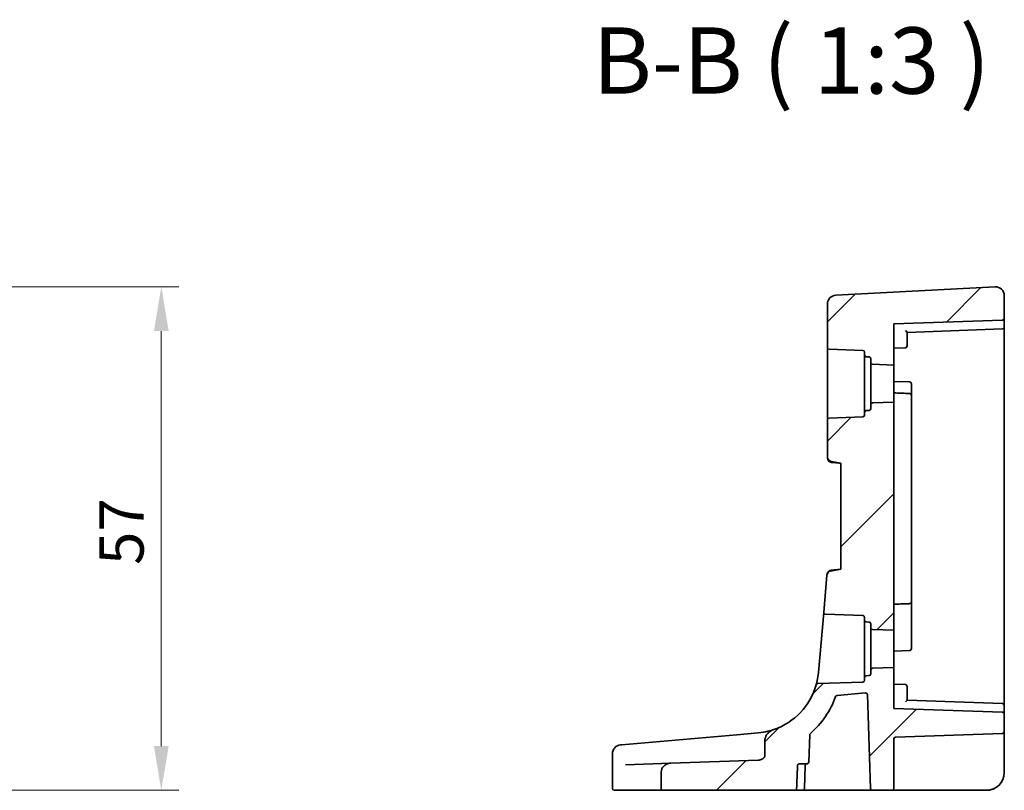
# Model space of a CAD drawing. Units: millimetres. Extents: x 0 to 4732, y 0 to 843.
# Drawn here: x 3999 to 4110, y 497 to 585 of the extents above; entities that cross this region are included whole.
import ezdxf

# ---------------------------------------------------------------- set-up
doc = ezdxf.new("R2010")
doc.units = ezdxf.units.MM
for name, color, linetype, lineweight in [('Dimension (ISO)', 7, 'Continuous', 18), ('Hatch (ISO)', 1, 'Continuous', 18), ('Symbol (ISO)', 7, 'Continuous', 18), ('Visible (ISO)', 7, 'Continuous', 35)]:
    doc.layers.add(name, color=color, linetype=linetype, lineweight=lineweight)
doc.styles.add('Note Text (TK)', font='txt')
doc.dimstyles.new('Default - Method 1b (TK)', dxfattribs={"dimscale": 2, "dimtxt": 2.5, "dimasz": 2.5, "dimexe": 1, "dimexo": 1.5, "dimgap": 1, "dimtad": 1, "dimtoh": 1, "dimrnd": 1e-08, "dimdsep": 46, "dimtxsty": 'Note Text (TK)', "dimcen": 0.09, "dimdle": 5, "dimclrd": 100, "dimclre": 100, "dimclrt": 7, "dimadec": 1, "dimazin": 1, "dimtfac": 1, "dimtmove": 0, "dimatfit": 3, "dimfxl": 1, "dimtolj": 1, "dimlwd": -1, "dimlwe": -1, "dimarcsym": 0})

# ---------------------------------------------------------------- blocks, each defined once
blk = doc.blocks.new('*D93')
at = {"layer": 'Defpoints', "color": 0}
for p in [(3947.69, 554.38), (4014.56, 554.38), (3958.31, 497.44)]:
    blk.add_point(p, dxfattribs=at)
at = {"layer": 'Dimension (ISO)', "color": 100}
for p, q in [((3950.69, 554.38), (4016.56, 554.38)), ((4014.56, 502.44), (4014.56, 549.38)), ((3961.31, 497.44), (4016.56, 497.44))]:
    blk.add_line(p, q, dxfattribs=at)
for points in [[(4013.73, 549.38), (4015.4, 549.38), (4014.56, 554.38)], [(4013.73, 502.44), (4015.4, 502.44), (4014.56, 497.44)]]:
    blk.add_solid(points, dxfattribs=at)
at = {"layer": 'Dimension (ISO)', "color": 7, "insert": (4010.06, 521.39), "char_height": 5, "attachment_point": 4, "rotation": 90, "style": 'Note Text (TK)'}
blk.add_mtext('\\A1; 57', dxfattribs=at)

msp = doc.modelspace()

# ---------------------------------------------------------------- hatches: boundary and pattern name
at = {"layer": 'Hatch (ISO)'}
h = msp.add_hatch(dxfattribs=at)
h.set_pattern_fill('ANSI31', color=256, scale=76.2, style=0)
h.set_pattern_definition([(45, (3515.5, -24), (-6.73519, 6.73519), [])])
edge = h.paths.add_edge_path()
edge.add_ellipse((4090.1166, 539.3489), major_axis=(-0.007, 0.1999), ratio=1, start_angle=0, end_angle=88)
edge.add_line((4089.9166, 539.3489), (4089.9166, 535.1227))
edge.add_ellipse((4090.4166, 535.1227), major_axis=(-0.5, 0), ratio=1, start_angle=0, end_angle=80)
edge.add_line((4090.3298, 534.6303), (4091.4166, 534.4387))
edge.add_line((4091.4166, 534.4387), (4091.4166, 522.4387))
edge.add_line((4091.4166, 522.4387), (4090.2709, 522.2367))
edge.add_ellipse((4090.3577, 521.7443), major_axis=(-0.0868, 0.4924), ratio=1, start_angle=0, end_angle=75)
edge.add_line((4089.8596, 521.7878), (4089.4898, 517.5609))
edge.add_spline(control_points=[(4089.4898, 517.5609), (4089.4885, 517.5457), (4089.4889, 517.5305), (4089.4931, 517.5004), (4089.497, 517.4857), (4089.5118, 517.4472), (4089.5258, 517.425), (4089.5616, 517.3871), (4089.583, 517.3719), (4089.6305, 517.3504), (4089.6561, 517.3445), (4089.6821, 517.3435)], knot_values=[-0.03254649, -0.03254649, -0.03254649, -0.03254649, -0.02799258, -0.02799258, -0.02343867, -0.02343867, -0.01562578, -0.01562578, -0.00781289, -0.00781289, 0, 0, 0, 0], degree=3, periodic=0)
edge.add_line((4089.6821, 517.3435), (4093.9236, 517.1954))
edge.add_ellipse((4093.9166, 516.9955), major_axis=(0.007, 0.1999), ratio=1, start_angle=272, end_angle=360, ccw=False)
edge.add_line((4094.1166, 516.9955), (4094.1166, 516.6813))
edge.add_ellipse((4094.3166, 516.6813), major_axis=(-0.2, 0), ratio=1, start_angle=0, end_angle=88)
edge.add_line((4094.3096, 516.4814), (4094.6236, 516.4704))
edge.add_ellipse((4094.6166, 516.2705), major_axis=(0.007, 0.1999), ratio=1, start_angle=272, end_angle=360, ccw=False)
edge.add_line((4094.8166, 516.2705), (4094.8166, 515.8226))
edge.add_ellipse((4095.0166, 515.8226), major_axis=(-0.2, 0), ratio=1, start_angle=0, end_angle=88)
edge.add_line((4095.0096, 515.6227), (4097.4166, 515.5387))
edge.add_line((4097.4166, 515.5387), (4097.4166, 541.3387))
edge.add_line((4097.4166, 541.3387), (4095.0096, 541.2546))
edge.add_ellipse((4095.0166, 541.0548), major_axis=(-0.007, 0.1999), ratio=1, start_angle=0, end_angle=88)
edge.add_line((4094.8166, 541.0548), (4094.8166, 540.6068))
edge.add_ellipse((4094.6166, 540.6068), major_axis=(0.2, 0), ratio=1, start_angle=272, end_angle=360, ccw=False)
edge.add_line((4094.6236, 540.4069), (4094.3096, 540.396))
edge.add_ellipse((4094.3166, 540.1961), major_axis=(-0.007, 0.1999), ratio=1, start_angle=0, end_angle=88)
edge.add_line((4094.1166, 540.1961), (4094.1166, 539.8818))
edge.add_ellipse((4093.9166, 539.8818), major_axis=(0.2, 0), ratio=1, start_angle=272, end_angle=360, ccw=False)
edge.add_line((4093.9236, 539.6819), (4090.1096, 539.5488))
edge = h.paths.add_edge_path()
edge.add_ellipse((4109.7166, 550.8183), major_axis=(0.007, -0.1999), ratio=1, start_angle=0, end_angle=88)
edge.add_line((4109.9166, 550.8183), (4109.9166, 553.3849))
edge.add_ellipse((4108.9166, 553.3849), major_axis=(-0.0523, 0.9986), ratio=1, start_angle=267, end_angle=360)
edge.add_line((4108.8642, 554.3835), (4090.8642, 553.4402))
edge.add_ellipse((4090.9166, 552.4416), major_axis=(-0.0523, 0.9986), ratio=1, start_angle=0, end_angle=87)
edge.add_line((4089.9166, 552.4416), (4089.9166, 547.5285))
edge.add_ellipse((4090.1166, 547.5285), major_axis=(-0.2, 0), ratio=1, start_angle=0, end_angle=88)
edge.add_line((4090.1096, 547.3286), (4093.9236, 547.1954))
edge.add_ellipse((4093.9166, 546.9955), major_axis=(0.007, 0.1999), ratio=1, start_angle=272, end_angle=360, ccw=False)
edge.add_line((4094.1166, 546.9955), (4094.1166, 546.6813))
edge.add_ellipse((4094.3166, 546.6813), major_axis=(-0.2, 0), ratio=1, start_angle=0, end_angle=88)
edge.add_line((4094.3096, 546.4814), (4094.6236, 546.4704))
edge.add_ellipse((4094.6166, 546.2705), major_axis=(0.007, 0.1999), ratio=1, start_angle=272, end_angle=360, ccw=False)
edge.add_line((4094.8166, 546.2705), (4094.8166, 545.8226))
edge.add_ellipse((4095.0166, 545.8226), major_axis=(-0.2, 0), ratio=1, start_angle=0, end_angle=88)
edge.add_line((4095.0096, 545.6227), (4097.4166, 545.5387))
edge.add_line((4097.4166, 545.5387), (4097.4166, 550.1887))
edge.add_line((4097.4166, 550.1887), (4109.7236, 550.6185))
edge = h.paths.add_edge_path()
edge.add_spline(control_points=[(4083.8552, 504.3167), (4083.7072, 504.266), (4083.5651, 504.1946), (4083.3037, 504.0176), (4083.1815, 503.9091), (4083.0004, 503.6861), (4082.9317, 503.5741), (4082.8542, 503.3639), (4082.8349, 503.2696), (4082.8349, 503.1738)], knot_values=[-0.16116963, -0.16116963, -0.16116963, -0.16116963, -0.11462981, -0.11462981, -0.0671382, -0.0671382, -0.02874671, -0.02874671, 0, 0, 0, 0], degree=3, periodic=0)
edge.add_line((4082.8349, 503.1738), (4082.8349, 501.3718))
edge.add_spline(control_points=[(4082.8349, 501.3718), (4082.8349, 501.3472), (4082.8322, 501.3228), (4082.8218, 501.2741), (4082.8139, 501.2501), (4082.7819, 501.1773), (4082.75, 501.1326), (4082.6566, 501.0364), (4082.5836, 500.9865), (4082.3727, 500.8934), (4082.2266, 500.8622), (4082.0674, 500.8567)], knot_values=[-0.12824155, -0.12824155, -0.12824155, -0.12824155, -0.11746095, -0.11746095, -0.10640067, -0.10640067, -0.08259188, -0.08259188, -0.04778305, -0.04778305, 0, 0, 0, 0], degree=3, periodic=0)
edge.add_line((4082.0674, 500.8567), (4072.1812, 500.5114))
edge.add_spline(control_points=[(4072.1812, 500.5114), (4072.0237, 500.5059), (4071.8679, 500.4697), (4071.5991, 500.3461), (4071.4846, 500.266), (4071.3021, 500.0753), (4071.2324, 499.9696), (4071.1402, 499.7425), (4071.1168, 499.6248), (4071.1168, 499.5054)], knot_values=[-0.16196498, -0.16196498, -0.16196498, -0.16196498, -0.11486386, -0.11486386, -0.07348236, -0.07348236, -0.0358152, -0.0358152, 0, 0, 0, 0], degree=3, periodic=0)
edge.add_line((4071.1168, 499.5054), (4071.1168, 497.6387))
edge.add_spline(control_points=[(4071.1168, 497.6387), (4071.1168, 497.6147), (4071.1228, 497.5866), (4071.1424, 497.5417), (4071.16, 497.5171), (4071.1976, 497.4816), (4071.2248, 497.4647), (4071.2756, 497.4448), (4071.3085, 497.4387), (4071.3364, 497.4387)], knot_values=[0, 0, 0, 0, 0.0071844, 0.0071844, 0.01472443, 0.01472443, 0.02271323, 0.02271323, 0.0310907, 0.0310907, 0.0310907, 0.0310907], degree=3, periodic=0)
edge.add_line((4071.3364, 497.4387), (4086.1994, 497.4387))
edge.add_spline(control_points=[(4086.1994, 497.4387), (4086.2285, 497.4387), (4086.2629, 497.4449), (4086.3155, 497.4652), (4086.3435, 497.4822), (4086.3819, 497.5179), (4086.3998, 497.5424), (4086.4187, 497.585), (4086.4247, 497.6096), (4086.4256, 497.6317)], knot_values=[0.09503591, 0.09503591, 0.09503591, 0.09503591, 0.1037709, 0.1037709, 0.11194645, 0.11194645, 0.11952127, 0.11952127, 0.12595156, 0.12595156, 0.12595156, 0.12595156], degree=3, periodic=0)
edge.add_line((4086.4256, 497.6317), (4086.5283, 500.2457))
edge.add_spline(control_points=[(4086.5283, 500.2457), (4086.5292, 500.2678), (4086.5352, 500.2925), (4086.5541, 500.3352), (4086.572, 500.3597), (4086.6103, 500.3954), (4086.638, 500.4124), (4086.6899, 500.4325), (4086.7237, 500.4387), (4086.7523, 500.4387)], knot_values=[0.06343734, 0.06343734, 0.06343734, 0.06343734, 0.06988453, 0.06988453, 0.0774646, 0.0774646, 0.08559357, 0.08559357, 0.09416928, 0.09416928, 0.09416928, 0.09416928], degree=3, periodic=0)
edge.add_line((4086.7523, 500.4387), (4087.6058, 500.4387))
edge.add_ellipse((4087.6058, 500.6387), major_axis=(0, -0.2), ratio=1, start_angle=0, end_angle=88)
edge.add_line((4087.8057, 500.6317), (4087.9135, 503.719))
edge.add_ellipse((4088.1134, 503.7121), major_axis=(-0.1999, 0.007), ratio=1, start_angle=312.988294, end_angle=360, ccw=False)
edge.add_ellipse((4081.4232, 511.4115), major_axis=(6.559, -7.5484), ratio=1, start_angle=0, end_angle=29.326436)
edge.add_ellipse((4091.0271, 507.9756), major_axis=(-0.1883, 0.0674), ratio=1, start_angle=294.68527, end_angle=360, ccw=False)
edge.add_line((4091.0096, 508.1748), (4094.2066, 508.4545))
edge.add_ellipse((4094.2241, 508.2553), major_axis=(-0.0174, 0.1992), ratio=1, start_angle=267, end_angle=360, ccw=False)
edge.add_line((4094.4239, 508.2623), (4094.7952, 497.6317))
edge.add_ellipse((4094.995, 497.6387), major_axis=(-0.1999, -0.007), ratio=1, start_angle=0, end_angle=88)
edge.add_line((4094.995, 497.4387), (4097.2166, 497.4387))
edge.add_ellipse((4097.2166, 497.6387), major_axis=(0, -0.2), ratio=1, start_angle=0, end_angle=90)
edge.add_line((4097.4166, 497.6387), (4097.4166, 503.2455))
edge.add_ellipse((4097.6166, 503.2455), major_axis=(-0.2, 0), ratio=1, start_angle=272, end_angle=360, ccw=False)
edge.add_line((4097.6096, 503.4454), (4109.7236, 503.8685))
edge.add_ellipse((4109.7166, 504.0683), major_axis=(0.007, -0.1999), ratio=1, start_angle=0, end_angle=88)
edge.add_line((4109.9166, 504.0683), (4109.9166, 506.059))
edge.add_ellipse((4109.7166, 506.059), major_axis=(0.007, 0.1999), ratio=1, start_angle=272, end_angle=360)
edge.add_line((4109.7236, 506.2589), (4097.4166, 506.6887))
edge.add_line((4097.4166, 506.6887), (4097.4166, 511.3387))
edge.add_line((4097.4166, 511.3387), (4095.0096, 511.2546))
edge.add_ellipse((4095.0166, 511.0548), major_axis=(-0.007, 0.1999), ratio=1, start_angle=0, end_angle=88)
edge.add_line((4094.8166, 511.0548), (4094.8166, 510.6068))
edge.add_ellipse((4094.6166, 510.6068), major_axis=(0.2, 0), ratio=1, start_angle=272, end_angle=360, ccw=False)
edge.add_line((4094.6236, 510.4069), (4094.3096, 510.396))
edge.add_ellipse((4094.3166, 510.1961), major_axis=(-0.007, 0.1999), ratio=1, start_angle=0, end_angle=88)
edge.add_line((4094.1166, 510.1961), (4094.1166, 509.8818))
edge.add_ellipse((4093.9166, 509.8818), major_axis=(0.2, 0), ratio=1, start_angle=272, end_angle=360, ccw=False)
edge.add_line((4093.9236, 509.6819), (4088.8222, 509.5038))
edge.add_spline(control_points=[(4088.8222, 509.5038), (4088.8061, 509.5032), (4088.7903, 509.5008), (4088.7594, 509.4921), (4088.7446, 509.4859), (4088.708, 509.4652), (4088.6881, 509.4481), (4088.6558, 509.4071), (4088.6439, 509.3837), (4088.6368, 509.3587)], knot_values=[-0.02523341, -0.02523341, -0.02523341, -0.02523341, -0.02042959, -0.02042959, -0.01562578, -0.01562578, -0.00781289, -0.00781289, 0, 0, 0, 0], degree=3, periodic=0)
edge.add_ellipse((4081.4232, 511.4115), major_axis=(7.2136, -2.0528), ratio=1, start_angle=304.806136, end_angle=360, ccw=False)

# ---------------------------------------------------------------- linework, layer by layer
at = {"layer": 'Visible (ISO)'}
for p, q in [((4108.8642, 554.3835), (4090.8642, 553.4402)), ((4089.9166, 552.4416), (4089.9166, 547.5285)), ((4109.9166, 550.8183), (4109.9166, 553.3849)), ((4109.7236, 550.6185), (4097.4166, 550.1887)), ((4097.4166, 545.5387), (4097.4166, 550.1887)), ((4109.9166, 549.8183), (4109.9166, 550.8183)), ((4098.9166, 549.2411), (4109.7236, 549.6185)), ((4098.9166, 548.4387), (4098.9166, 549.2412)), ((4109.9166, 543.4387), (4109.9166, 549.8183)), ((4098.9166, 548.4387), (4098.9166, 547.6842)), ((4089.9166, 547.5285), (4089.9166, 539.3489)), ((4090.1096, 547.3286), (4093.9236, 547.1954)), ((4094.1166, 546.9955), (4094.1166, 546.6813)), ((4097.4166, 547.4387), (4098.7236, 547.4843)), ((4094.1166, 546.6813), (4094.1166, 540.1961)), ((4094.3096, 546.4814), (4094.6236, 546.4704)), ((4094.8166, 546.2705), (4094.8166, 545.8226)), ((4094.8166, 545.8226), (4094.8166, 541.0548)), ((4095.0096, 545.6227), (4097.4166, 545.5387)), ((4097.4166, 545.5387), (4097.4166, 541.3387)), ((4099.2236, 543.6256), (4097.4166, 543.6887)), ((4099.4166, 543.4257), (4099.4166, 543.3379)), ((4099.4166, 542.3306), (4099.4166, 543.3379)), ((4109.9166, 513.4387), (4109.9166, 543.4387)), ((4097.4166, 541.3387), (4095.0096, 541.2546)), ((4097.4166, 515.5387), (4097.4166, 541.3387)), ((4099.4166, 542.1257), (4099.4166, 542.3306)), ((4099.4166, 541.8916), (4099.4166, 519.0054)), ((4094.1166, 540.1961), (4094.1166, 539.8818)), ((4094.6236, 540.4069), (4094.3096, 540.396)), ((4094.8166, 541.0548), (4094.8166, 540.6068)), ((4089.9166, 539.3489), (4089.9166, 535.1227)), ((4093.9236, 539.6819), (4090.1096, 539.5488)), ((4089.9166, 535.1227), (4089.9166, 535.0281)), ((4090.3298, 534.6303), (4091.4166, 534.4387)), ((4091.4166, 534.4387), (4091.4166, 522.4387)), ((4091.4166, 522.4387), (4090.2709, 522.2367)), ((4089.8596, 521.7878), (4089.4898, 517.5609)), ((4089.8684, 521.8885), (4089.8596, 521.7878)), ((4099.4166, 518.5468), (4099.4166, 518.7517)), ((4099.4166, 515.4812), (4099.4166, 518.5468)), ((4089.4898, 517.5609), (4088.8946, 510.7578)), ((4089.6821, 517.3435), (4093.9236, 517.1954)), ((4094.1166, 516.9955), (4094.1166, 516.6813)), ((4094.1166, 516.6813), (4094.1166, 510.1961)), ((4094.3096, 516.4814), (4094.6236, 516.4704)), ((4094.8166, 516.2705), (4094.8166, 515.8226)), ((4094.8166, 515.8226), (4094.8166, 511.0548)), ((4095.0096, 515.6227), (4097.4166, 515.5387)), ((4097.4166, 515.5387), (4097.4166, 511.3387)), ((4099.4166, 514.9865), (4099.4166, 515.4812)), ((4099.4166, 513.7515), (4099.4166, 514.9865)), ((4099.4166, 513.7515), (4099.4166, 513.4517)), ((4109.9166, 507.059), (4109.9166, 513.4387)), ((4097.4166, 513.1887), (4099.2236, 513.2518)), ((4097.4166, 511.3387), (4095.0096, 511.2546)), ((4097.4166, 506.6887), (4097.4166, 511.3387)), ((4094.1166, 510.1961), (4094.1166, 509.8818)), ((4094.6236, 510.4069), (4094.3096, 510.396)), ((4094.8166, 511.0548), (4094.8166, 510.6068)), ((4093.9236, 509.6819), (4088.8222, 509.5038)), ((4097.4166, 509.4387), (4098.7236, 509.393)), ((4098.9166, 509.1932), (4098.9166, 508.4387)), ((4091.0096, 508.1748), (4094.2066, 508.4545)), ((4094.4239, 508.2623), (4094.7952, 497.6317)), ((4098.9166, 507.6362), (4098.9166, 508.4387)), ((4109.7236, 507.2589), (4098.9166, 507.6363)), ((4109.9166, 506.059), (4109.9166, 507.059)), ((4109.7236, 506.2589), (4097.4166, 506.6887)), ((4109.9166, 504.0683), (4109.9166, 506.059)), ((4079.6434, 503.7271), (4066.6442, 502.5898)), ((4082.0768, 503.94), (4079.6434, 503.7271)), ((4087.8057, 500.6317), (4087.9135, 503.719)), ((4109.7236, 503.8685), (4097.6096, 503.4454)), ((4109.9166, 499.4387), (4109.9166, 504.0683)), ((4066.5075, 502.5779), (4066.5838, 502.5845)), ((4066.5838, 502.5845), (4066.6442, 502.5898)), ((4082.8349, 503.1738), (4082.8349, 501.3718)), ((4097.4166, 497.6387), (4097.4166, 503.2455)), ((4065.5947, 501.5817), (4065.5947, 497.6387)), ((4067.0656, 500.3328), (4072.1812, 500.5114)), ((4082.0674, 500.8567), (4072.1812, 500.5114)), ((4086.7523, 500.4387), (4087.6058, 500.4387)), ((4087.3186, 497.6317), (4087.4098, 500.2457)), ((4071.1168, 499.5054), (4071.1168, 497.6387)), ((4065.8913, 497.4387), (4065.7947, 497.4387)), ((4071.3364, 497.4387), (4065.8913, 497.4387)), ((4071.3364, 497.4387), (4086.1994, 497.4387)), ((4087.1187, 497.4387), (4086.1994, 497.4387)), ((4087.1187, 497.4387), (4094.5731, 497.4387)), ((4094.5731, 497.4387), (4094.995, 497.4387)), ((4094.995, 497.4387), (4097.2166, 497.4387)), ((4097.2166, 497.4387), (4097.6026, 497.4387)), ((4097.6026, 497.4387), (4107.9166, 497.4387))]:
    msp.add_line(p, q, dxfattribs=at)
for centre, radius, start, end in [((4108.9166, 553.3849), 1, 0, 93), ((4090.9166, 552.4416), 1, 93, 180), ((4109.7166, 550.8183), 0.2, 272, 0), ((4109.7166, 549.8183), 0.2, 272, 0), ((4090.1166, 547.5285), 0.2, 180, 268), ((4093.9166, 546.9955), 0.2, 0, 88), ((4098.7166, 547.6842), 0.2, 272, 0), ((4094.3166, 546.6813), 0.2, 180, 268), ((4094.6166, 546.2705), 0.2, 0, 88), ((4095.0166, 545.8226), 0.2, 180, 268), ((4099.2166, 543.4257), 0.2, 0, 88), ((4099.2166, 542.1257), 0.2, 0, 88), ((4094.3166, 540.1961), 0.2, 92, 180), ((4094.6166, 540.6068), 0.2, 272, 0), ((4095.0166, 541.0548), 0.2, 92, 180), ((4090.1166, 539.3489), 0.2, 92, 180), ((4093.9166, 539.8818), 0.2, 272, 0), ((4090.4166, 535.1227), 0.5, 180, 260), ((4090.4166, 535.0281), 0.5, 180, 265), ((4090.3665, 521.8449), 0.5, 95, 175), ((4090.3577, 521.7443), 0.5, 100, 175), ((4099.2166, 518.7517), 0.2, 272, 0), ((4093.9166, 516.9955), 0.2, 0, 88), ((4094.3166, 516.6813), 0.2, 180, 268), ((4094.6166, 516.2705), 0.2, 0, 88), ((4095.0166, 515.8226), 0.2, 180, 268), ((4099.2166, 513.4517), 0.2, 272, 0), ((4095.0166, 511.0548), 0.2, 92, 180), ((4094.3166, 510.1961), 0.2, 92, 180), ((4094.6166, 510.6068), 0.2, 272, 0), ((4081.4232, 511.4115), 7.5, 288.921096, 344.11496), ((4093.9166, 509.8818), 0.2, 272, 0), ((4098.7166, 509.1932), 0.2, 0, 88), ((4081.4232, 511.4115), 10, 310.988294, 340.31473), ((4091.0271, 507.9756), 0.2, 95, 160.31473), ((4094.2241, 508.2553), 0.2, 2, 95), ((4109.7166, 507.059), 0.2, 0, 88), ((4109.7166, 506.059), 0.2, 0, 88), ((4088.1134, 503.7121), 0.2, 130.988294, 178), ((4097.6166, 503.2455), 0.2, 92, 180), ((4109.7166, 504.0683), 0.2, 272, 0), ((4066.5947, 501.5817), 1, 95, 180), ((4087.6097, 500.2387), 0.2, 90.556165, 178), ((4087.6058, 500.6387), 0.2, 270, 358), ((4107.9166, 499.4387), 2, 270, 0), ((4065.7947, 497.6387), 0.2, 180, 270), ((4087.1187, 497.6387), 0.2, 270, 358), ((4094.995, 497.6387), 0.2, 182, 270), ((4097.2166, 497.6387), 0.2, 270, 0)]:
    msp.add_arc(centre, radius, start, end, dxfattribs=at)
for centre, major_axis, start_param, end_param in [((4098.7166, 549.4342), (0.2, -0.1931), 0.0168443, 1.55273405), ((4098.7166, 507.4432), (0.2, 0.1931), 4.73045126, 6.266341)]:
    msp.add_ellipse(centre, major_axis=major_axis, ratio=0.01744444, start_param=start_param, end_param=end_param, dxfattribs=at)
for points, knots in [([(4099.2236, 542.3256), (4099.2041, 542.3263), (4099.1846, 542.3269), (4098.9147, 542.3364), (4098.6642, 542.3451), (4098.4138, 542.3539), (4098.1642, 542.3626), (4097.9147, 542.3713), (4097.5823, 542.3829), (4097.4994, 542.3858), (4097.4166, 542.3887)], [-0.2309285, -0.2309285, -0.2309285, -0.2309285, -0.225084678, -0.225084678, -0.149869563, -0.149869563, -0.149869563, -0.074934781, -0.074934781, -0.050049943, -0.050049943, -0.050049943, -0.050049943]), ([(4099.4166, 541.8916), (4099.4166, 541.9343), (4099.4166, 541.9748), (4099.4166, 542.0414), (4099.4166, 542.0684), (4099.4166, 542.1032), (4099.4166, 542.114), (4099.4166, 542.1238), (4099.4166, 542.1257), (4099.4166, 542.1257)], [-0.0404651063, -0.0404651063, -0.0404651063, -0.0404651063, -0.0273475918, -0.0273475918, -0.0151931066, -0.0151931066, -0.0058435025, -0.0058435025, 0, 0, 0, 0]), ([(4090.373, 534.53), (4090.4712, 534.5214), (4090.5694, 534.5128), (4090.6676, 534.5042), (4090.9173, 534.4824), (4091.1669, 534.4605), (4091.4166, 534.4387)], [0.202306799, 0.202306799, 0.202306799, 0.202306799, 0.231974427, 0.231974427, 0.231974427, 0.307383348, 0.307383348, 0.307383348, 0.307383348]), ([(4091.4166, 522.4387), (4091.165, 522.4167), (4090.9134, 522.3947), (4090.6619, 522.3727), (4090.5489, 522.3628), (4090.4359, 522.3529), (4090.323, 522.343)], [0.302071096, 0.302071096, 0.302071096, 0.302071096, 0.378061923, 0.378061923, 0.378061923, 0.412185966, 0.412185966, 0.412185966, 0.412185966]), ([(4099.4166, 518.7517), (4099.4166, 518.7517), (4099.4166, 518.7646), (4099.4166, 518.8085), (4099.4166, 518.8354), (4099.4166, 518.892), (4099.4166, 518.9196), (4099.4166, 518.9672), (4099.4166, 518.9861), (4099.4166, 519.0054)], [-0.0424656129, -0.0424656129, -0.0424656129, -0.0424656129, -0.0273502437, -0.0273502437, -0.0151945798, -0.0151945798, -0.0058440692, -0.0058440692, 0, 0, 0, 0]), ([(4097.4166, 518.4887), (4097.5, 518.4916), (4097.5833, 518.4945), (4097.9167, 518.5062), (4098.1667, 518.5149), (4098.4167, 518.5236), (4098.6667, 518.5323), (4098.9167, 518.5411), (4099.1856, 518.5505), (4099.2046, 518.5511), (4099.2236, 518.5518)], [0.050038975, 0.050038975, 0.050038975, 0.050038975, 0.075078541, 0.075078541, 0.150157083, 0.150157083, 0.150157083, 0.225230042, 0.225230042, 0.230927774, 0.230927774, 0.230927774, 0.230927774]), ([(4089.4898, 517.5609), (4089.4885, 517.5457), (4089.4889, 517.5305), (4089.4931, 517.5004), (4089.497, 517.4857), (4089.5118, 517.4472), (4089.5258, 517.425), (4089.5616, 517.3871), (4089.583, 517.3719), (4089.6305, 517.3504), (4089.6561, 517.3445), (4089.6821, 517.3435)], [-0.0325464865, -0.0325464865, -0.0325464865, -0.0325464865, -0.0279925775, -0.0279925775, -0.0234386684, -0.0234386684, -0.0156257789, -0.0156257789, -0.0078128895, -0.0078128895, 0, 0, 0, 0]), ([(4088.8946, 510.7578), (4088.8629, 510.3953), (4088.8096, 510.0898), (4088.6989, 509.5665), (4088.647, 509.3948), (4088.6373, 509.3604), (4088.6368, 509.3587), (4088.6368, 509.3587)], [-0.711030897, -0.711030897, -0.711030897, -0.711030897, -0.563414517, -0.563414517, -0.376393058, -0.376393058, -0.355514407, -0.355514407, -0.355514407, -0.355514407]), ([(4088.8222, 509.5038), (4088.8061, 509.5032), (4088.7903, 509.5008), (4088.7594, 509.4921), (4088.7446, 509.4859), (4088.708, 509.4652), (4088.6881, 509.4481), (4088.6558, 509.4071), (4088.6439, 509.3837), (4088.6368, 509.3587)], [-0.0252334066, -0.0252334066, -0.0252334066, -0.0252334066, -0.0204295928, -0.0204295928, -0.0156257789, -0.0156257789, -0.0078128895, -0.0078128895, 0, 0, 0, 0]), ([(4083.8551, 504.3167), (4083.6536, 504.2477), (4083.4273, 504.1797), (4082.8477, 504.0401), (4082.4767, 503.975), (4082.0768, 503.94)], [0.396711799, 0.396711799, 0.396711799, 0.396711799, 0.511787476, 0.511787476, 0.665165469, 0.665165469, 0.665165469, 0.665165469]), ([(4083.8552, 504.3167), (4083.7072, 504.266), (4083.5651, 504.1946), (4083.3037, 504.0176), (4083.1815, 503.9091), (4083.0004, 503.6861), (4082.9317, 503.5741), (4082.8542, 503.3639), (4082.8349, 503.2696), (4082.8349, 503.1738)], [-0.161169626, -0.161169626, -0.161169626, -0.161169626, -0.11462981, -0.11462981, -0.067138202, -0.067138202, -0.028746709, -0.028746709, 0, 0, 0, 0]), ([(4082.8349, 501.3718), (4082.8349, 501.3472), (4082.8322, 501.3228), (4082.8218, 501.2741), (4082.8139, 501.2501), (4082.7819, 501.1773), (4082.75, 501.1326), (4082.6566, 501.0364), (4082.5836, 500.9865), (4082.3727, 500.8934), (4082.2266, 500.8622), (4082.0674, 500.8567)], [-0.128241549, -0.128241549, -0.128241549, -0.128241549, -0.117460945, -0.117460945, -0.106400666, -0.106400666, -0.082591883, -0.082591883, -0.047783047, -0.047783047, 0, 0, 0, 0]), ([(4072.1812, 500.5114), (4072.0237, 500.5059), (4071.8679, 500.4697), (4071.5991, 500.3461), (4071.4846, 500.266), (4071.3021, 500.0753), (4071.2324, 499.9696), (4071.1402, 499.7425), (4071.1168, 499.6248), (4071.1168, 499.5054)], [-0.161964984, -0.161964984, -0.161964984, -0.161964984, -0.114863865, -0.114863865, -0.073482363, -0.073482363, -0.035815197, -0.035815197, 0, 0, 0, 0]), ([(4086.5283, 500.2457), (4086.5292, 500.2678), (4086.5352, 500.2925), (4086.5541, 500.3352), (4086.572, 500.3597), (4086.6103, 500.3954), (4086.638, 500.4124), (4086.6899, 500.4325), (4086.7237, 500.4387), (4086.7523, 500.4387)], [0.0634373397, 0.0634373397, 0.0634373397, 0.0634373397, 0.0698845332, 0.0698845332, 0.0774645972, 0.0774645972, 0.0855935683, 0.0855935683, 0.0941692847, 0.0941692847, 0.0941692847, 0.0941692847]), ([(4109.3951, 498.0918), (4109.3915, 498.0878), (4109.3872, 498.0832), (4109.3768, 498.0719), (4109.3704, 498.0652), (4109.3442, 498.0375), (4109.3221, 498.0152), (4109.2567, 497.9525), (4109.2099, 497.9113), (4109.1241, 497.8431), (4109.0853, 497.8145), (4109.0208, 497.7705), (4108.9948, 497.7537), (4108.9383, 497.7188), (4108.9075, 497.7011), (4108.8718, 497.6814), (4108.8623, 497.6763), (4108.8462, 497.6678), (4108.8397, 497.6644), (4108.8258, 497.6572), (4108.8185, 497.6535), (4108.7989, 497.6438), (4108.786, 497.6374), (4108.7376, 497.6145), (4108.7013, 497.5986), (4108.616, 497.5642), (4108.5664, 497.5465), (4108.4204, 497.5006), (4108.3222, 497.4777), (4108.1219, 497.4466), (4108.0188, 497.4387), (4107.9166, 497.4387)], [0.023816017, 0.023816017, 0.023816017, 0.023816017, 0.026497033, 0.026497033, 0.029945764, 0.029945764, 0.04014374, 0.04014374, 0.058853189, 0.058853189, 0.073097058, 0.073097058, 0.082583156, 0.082583156, 0.094491664, 0.094491664, 0.099507326, 0.099507326, 0.102637258, 0.102637258, 0.105353827, 0.105353827, 0.109660915, 0.109660915, 0.121499509, 0.121499509, 0.137292117, 0.137292117, 0.167575783, 0.167575783, 0.198584289, 0.198584289, 0.198584289, 0.198584289]), ([(4071.1168, 497.6387), (4071.1168, 497.6147), (4071.1228, 497.5866), (4071.1424, 497.5417), (4071.16, 497.5171), (4071.1976, 497.4816), (4071.2248, 497.4647), (4071.2756, 497.4448), (4071.3085, 497.4387), (4071.3364, 497.4387)], [0, 0, 0, 0, 0.0071843994, 0.0071843994, 0.014724425, 0.014724425, 0.0227132286, 0.0227132286, 0.0310907048, 0.0310907048, 0.0310907048, 0.0310907048]), ([(4086.1994, 497.4387), (4086.2285, 497.4387), (4086.2629, 497.4449), (4086.3155, 497.4652), (4086.3435, 497.4822), (4086.3819, 497.5179), (4086.3998, 497.5424), (4086.4187, 497.585), (4086.4247, 497.6096), (4086.4256, 497.6317)], [0.095035907, 0.095035907, 0.095035907, 0.095035907, 0.1037708997, 0.1037708997, 0.1119464543, 0.1119464543, 0.1195212731, 0.1195212731, 0.1259515552, 0.1259515552, 0.1259515552, 0.1259515552])]:
    msp.add_open_spline(points, degree=3, knots=knots, dxfattribs=at)
msp.add_rational_spline([(4086.4256, 497.6317), (4086.4767, 498.9292), (4086.5283, 500.2457)], [1, 1.00002090636, 1.00000002422], degree=2, dxfattribs=at)

# ---------------------------------------------------------------- texts
at = {"layer": 'Symbol (ISO)', "color": 7, "insert": (4063.3245, 573.8919), "char_height": 7.5, "attachment_point": 7, "style": 'Note Text (TK)'}
msp.add_mtext('B-B ( 1:3 )', dxfattribs=at)

# ---------------------------------------------------------------- dimensions: what is measured, and where the dimension line sits
at = {"layer": 'Dimension (ISO)', "color": 100}
dim = msp.add_linear_dim(base=(4014.5631, 554.3835), p1=(3958.3052, 497.4387), p2=(3947.6861, 554.3835), angle=270, text=' 57', dimstyle='Default - Method 1b (TK)', override={"dimtoh": 0, "dimdec": 2, "dimtp": 0, "dimtm": 0, "dimtdec": 2, "dimtofl": 0, "dimatfit": 1}, dxfattribs=at)
dim.commit()
dim.dimension.update_dxf_attribs({"geometry": '*D93', "text_midpoint": (4014.5631, 525.9111), "dimtype": 160})

doc.saveas('drawing.dxf')
